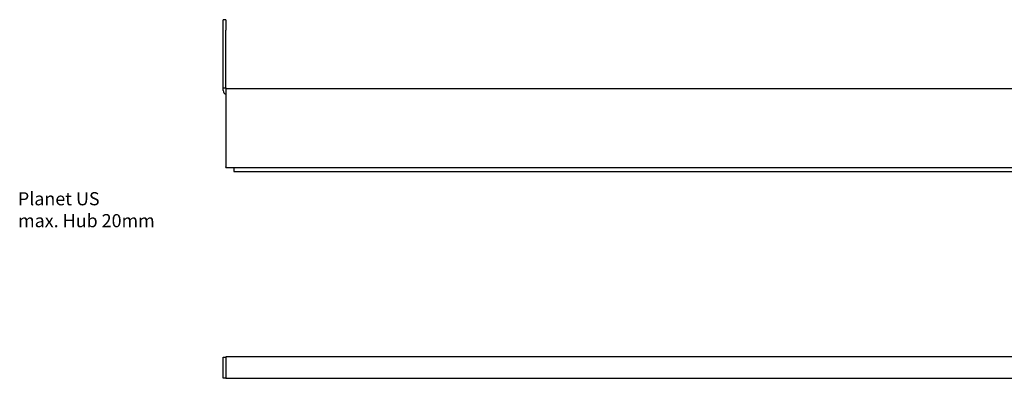
# Model space of a CAD drawing. Extents: x 1222 to 2663, y 507 to 1453.
# Drawn here: x 1913 to 2288, y 507 to 644 of the extents above; entities that cross this region are included whole.
import ezdxf

# ---------------------------------------------------------------- set-up
doc = ezdxf.new("R2010")
doc.units = 0
doc.layers.add('HILFSLINIE', color=2, linetype='CONTINUOUS')
doc.layers.add('KÖRPER', color=7, linetype='CONTINUOUS')

# ---------------------------------------------------------------- blocks, each defined once
blk = doc.blocks.new('*U7')
at = {"layer": 'HILFSLINIE'}
for s, p in [('Planet US', (1912.69, 573.03)), ('max. Hub 20mm', (1912.77, 564.68))]:
    blk.add_text(s, height=5, dxfattribs=at).set_placement(p)

msp = doc.modelspace()

# ---------------------------------------------------------------- linework, layer by layer
at = {"layer": 'KÖRPER'}
for p, q in [((1991.909, 643.744), (1990.909, 643.744)), ((1990.909, 639.744), (1990.909, 643.744)), ((1991.909, 643.744), (1991.909, 639.744)), ((1990.909, 617.744), (1990.909, 639.744)), ((1991.909, 617.744), (1991.909, 639.744)), ((1990.909, 617.744), (1991.909, 617.744)), ((1990.909, 616.744), (1990.909, 617.744)), ((1991.909, 617.744), (1991.909, 617.494)), ((1991.909, 617.494), (2574.909, 617.494)), ((1991.909, 617.494), (1991.909, 616.796)), ((1991.909, 616.796), (1991.909, 587.644)), ((1991.909, 587.493), (1991.909, 587.644)), ((1991.909, 587.493), (1991.909, 587.491)), ((1991.909, 587.491), (2574.909, 587.491)), ((1994.91, 587.491), (1994.91, 587.386)), ((1994.91, 587.386), (1994.91, 586.07)), ((1994.91, 586.07), (1994.91, 585.933)), ((1994.91, 585.933), (2579.909, 585.933)), ((1990.909, 515.226), (1991.909, 515.226)), ((1990.909, 507.226), (1990.909, 515.226)), ((2574.909, 515.325), (1991.909, 515.325)), ((1991.909, 515.325), (1991.909, 515.228)), ((1991.909, 515.228), (1991.909, 515.226)), ((1991.909, 515.226), (1991.909, 507.226)), ((1991.909, 507.226), (1990.909, 507.226)), ((1991.909, 507.226), (1991.909, 507.224)), ((1991.909, 507.224), (1991.909, 507.126)), ((1991.909, 507.126), (2574.909, 507.126))]:
    msp.add_line(p, q, dxfattribs=at)
msp.add_arc((1992.409, 616.744), 1.5, 180, 250.52878, dxfattribs=at)

# ---------------------------------------------------------------- block references
at = {"layer": 'HILFSLINIE'}
msp.add_blockref('*U7', (0, 0), dxfattribs=at)

doc.saveas('drawing.dxf')
